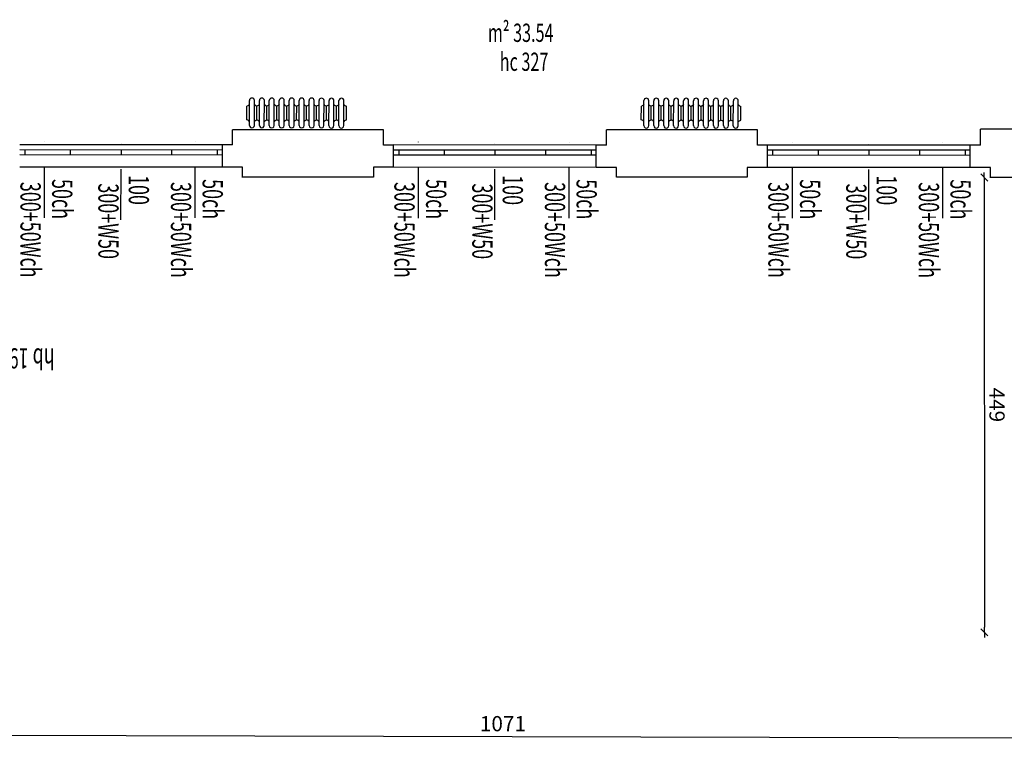
# Model space of a CAD drawing. Extents: x -2100 to 17740, y 0 to 8346.
# Drawn here: x 12270 to 13242, y 2918 to 3630 of the extents above; entities that cross this region are included whole.
import ezdxf
from ezdxf.enums import TextEntityAlignment as Align

# ---------------------------------------------------------------- set-up
doc = ezdxf.new("R2010")
doc.units = 0
doc.header["$LTSCALE"] = 100
doc.header["$MEASUREMENT"] = 0
doc.header["$PDMODE"] = 3
doc.header["$PDSIZE"] = 150
doc.linetypes.add('DASHDOT', pattern=[1, 0.5, -0.25, 0, -0.25])
doc.layers.get('0').update_dxf_attribs({"linetype": 'CONTINUOUS'})
doc.layers.get('DEFPOINTS').update_dxf_attribs({"linetype": 'CONTINUOUS'})
for name, color, linetype in [('INFISSI', 6, 'CONTINUOUS'), ('MURI', 7, 'CONTINUOUS'), ('QUOTE', 6, 'CONTINUOUS'), ('Quote_INFISSI', 6, 'CONTINUOUS'), ('RADIATORI', 120, 'CONTINUOUS'), ('SUPERFICI', 6, 'CONTINUOUS'), ('TESTI', 6, 'CONTINUOUS')]:
    doc.layers.add(name, color=color, linetype=linetype)
doc.styles.add('1', font='Simplex.shx', dxfattribs={"width": 0.65})
doc.dimstyles.new('STILE1', dxfattribs={"dimtxt": 15, "dimasz": 5, "dimexe": 0, "dimexo": 0, "dimgap": 5, "dimtad": 1, "dimdec": 0, "dimdsep": 46, "dimtxsty": '1', "dimblk": 'LINEET1', "dimcen": 0, "dimdle": 10, "dimse1": 1, "dimse2": 1, "dimadec": 0, "dimazin": 0, "dimtfac": 0.055556, "dimtdec": 0, "dimtix": 1, "dimtofl": 0, "dimtmove": 0, "dimatfit": 3, "dimldrblk": 'LINEET1', "dimfxl": 0, "dimtvp": 0.055556, "dimtolj": 1, "dimtzin": 0, "dimarcsym": 0})

# ---------------------------------------------------------------- blocks, each defined once
blk = doc.blocks.new('LINEET1')
for q in [(-1, 0), (1, 0)]:
    blk.add_line((0, 0), q)
at = {"color": 3}
blk.add_line((-0.71, -0.71), (0.71, 0.71), dxfattribs=at)
blk = doc.blocks.new('*D600')
at = {"layer": 'DEFPOINTS', "color": 0}
for p in [(12211.93, 3027.88), (13283.01, 3025.2), (13282.75, 2921.22)]:
    blk.add_point(p, dxfattribs=at)
at = {"layer": 'QUOTE', "color": 0, "lineweight": -2}
blk.add_line((12216.67, 2923.89), (13277.75, 2921.23), dxfattribs=at)
at = {"layer": 'QUOTE', "color": 0, "lineweight": -2, "xscale": 5, "yscale": 5, "zscale": 5}
for p, rotation in [((12211.67, 2923.9), 179.8567392372331), ((13282.75, 2921.22), 359.8567392372331)]:
    blk.add_blockref('LINEET1', p, dxfattribs=dict(at, rotation=rotation))
at = {"layer": 'QUOTE', "color": 0, "insert": (12747.24, 2935.06), "char_height": 15, "attachment_point": 5, "rotation": 359.85674, "style": '1'}
blk.add_mtext('\\A1;1071', dxfattribs=at)
blk = doc.blocks.new('*D602')
at = {"layer": 'DEFPOINTS', "color": 0}
for p in [(13282.93, 3473.93), (13222.36, 3025.19), (13283.01, 3025.2)]:
    blk.add_point(p, dxfattribs=at)
at = {"layer": 'QUOTE', "color": 0, "lineweight": -2}
blk.add_line((13222.28, 3468.92), (13222.36, 3030.19), dxfattribs=at)
at = {"layer": 'QUOTE', "color": 0, "lineweight": -2, "xscale": 5, "yscale": 5, "zscale": 5}
for p, rotation in [((13222.28, 3473.92), 90.0098593711277), ((13222.36, 3025.19), 270.0098593711277)]:
    blk.add_blockref('LINEET1', p, dxfattribs=dict(at, rotation=rotation))
at = {"layer": 'QUOTE', "color": 0, "insert": (13234.82, 3249.56), "char_height": 15, "attachment_point": 5, "rotation": 270.00986, "style": '1'}
blk.add_mtext('\\A1;449', dxfattribs=at)

msp = doc.modelspace()

# ---------------------------------------------------------------- linework, layer by layer
at = {"layer": 'INFISSI'}
for p, q in [((12470.421, 3500.96), (12270.421, 3501.094)), ((12470.424, 3505.96), (12270.424, 3506.094)), ((12275.419, 3501.091), (12275.414, 3496.091)), ((12320.21, 3501.061), (12320.205, 3496.061)), ((12370.423, 3501.027), (12370.418, 3496.027)), ((12420.226, 3500.994), (12420.221, 3495.994)), ((12465.419, 3500.964), (12465.414, 3495.964)), ((12839.421, 3500.815), (12639.421, 3500.949)), ((12839.424, 3505.815), (12639.424, 3505.949)), ((12644.419, 3500.946), (12644.414, 3495.946)), ((12689.21, 3500.916), (12689.205, 3495.916)), ((12739.423, 3500.882), (12739.418, 3495.882)), ((12789.226, 3500.849), (12789.221, 3495.849)), ((12834.419, 3500.818), (12834.414, 3495.818)), ((13208.421, 3500.669), (13008.421, 3500.804)), ((13208.424, 3505.669), (13008.424, 3505.804)), ((13013.419, 3500.8), (13013.414, 3495.8)), ((13058.21, 3500.77), (13058.204, 3495.77)), ((13108.423, 3500.737), (13108.418, 3495.737)), ((13158.226, 3500.703), (13158.221, 3495.703)), ((13203.419, 3500.673), (13203.414, 3495.673)), ((12470.418, 3495.96), (12270.418, 3496.094)), ((12839.418, 3495.815), (12639.418, 3495.949)), ((13208.418, 3495.669), (13008.418, 3495.804)), ((12470.401, 3483.96), (12270.401, 3484.094)), ((12839.401, 3483.815), (12639.401, 3483.949)), ((13208.401, 3483.669), (13008.401, 3483.804))]:
    msp.add_line(p, q, dxfattribs=at)
at = {"layer": 'MURI'}
for p, q in [((12480.41, 3505.956), (12480.416, 3520.956)), ((12629.416, 3520.898), (12480.416, 3520.956)), ((12629.41, 3505.898), (12629.416, 3520.898)), ((12849.41, 3505.811), (12849.416, 3520.811)), ((12998.416, 3520.752), (12849.416, 3520.811)), ((12998.41, 3505.752), (12998.416, 3520.752)), ((13218.41, 3505.666), (13218.416, 3521.666)), ((13283.296, 3521.622), (13218.416, 3521.666)), ((12470.401, 3483.96), (12470.41, 3505.96)), ((12480.41, 3505.956), (12470.41, 3505.96)), ((12639.41, 3505.894), (12629.41, 3505.898)), ((12639.401, 3483.894), (12639.41, 3505.894)), ((12839.401, 3483.815), (12839.41, 3505.815)), ((12849.41, 3505.811), (12839.41, 3505.815)), ((13008.41, 3505.748), (12998.41, 3505.752)), ((13008.401, 3483.748), (13008.41, 3505.748)), ((13208.401, 3483.669), (13208.41, 3505.669)), ((13218.41, 3505.666), (13208.41, 3505.669)), ((12490.401, 3483.952), (12470.401, 3483.96)), ((12490.397, 3473.952), (12490.401, 3483.952)), ((12619.401, 3483.902), (12619.398, 3474.189)), ((12639.401, 3483.894), (12619.401, 3483.902)), ((12859.401, 3483.807), (12839.401, 3483.815)), ((12859.397, 3474.095), (12859.401, 3483.807)), ((12988.401, 3483.756), (12988.397, 3474.044)), ((13008.401, 3483.748), (12988.401, 3483.756)), ((13228.401, 3483.662), (13208.401, 3483.669)), ((13228.397, 3473.662), (13228.401, 3483.662)), ((12619.398, 3474.189), (12490.398, 3474.24)), ((12988.397, 3474.044), (12859.397, 3474.095)), ((13282.933, 3473.928), (13228.397, 3473.949))]:
    msp.add_line(p, q, dxfattribs=at)
at = {"layer": 'Quote_INFISSI', "linetype": 'DASHDOT'}
for p, q in [((12295.006, 3434.018), (12295.061, 3515.758)), ((12370.375, 3432.087), (12370.43, 3513.827)), ((12443.478, 3433.905), (12443.533, 3515.645)), ((12664.006, 3433.873), (12664.061, 3515.613)), ((12739.375, 3431.942), (12739.43, 3513.681)), ((12812.478, 3433.76), (12812.533, 3515.499)), ((13033.006, 3433.728), (13033.06, 3515.467)), ((13108.375, 3431.796), (13108.43, 3513.536)), ((13181.478, 3433.614), (13181.533, 3515.354))]:
    msp.add_line(p, q, dxfattribs=at)
at = {"layer": 'RADIATORI'}
for p, q in [((12497.088, 3525.256), (12497.125, 3549.792)), ((12501.996, 3525.248), (12502.033, 3549.784)), ((12506.903, 3525.241), (12506.94, 3549.777)), ((12511.81, 3525.233), (12511.847, 3549.769)), ((12516.717, 3525.226), (12516.754, 3549.762)), ((12521.624, 3525.219), (12521.661, 3549.755)), ((12526.532, 3525.211), (12526.569, 3549.747)), ((12531.439, 3525.204), (12531.476, 3549.74)), ((12536.346, 3525.196), (12536.383, 3549.732)), ((12541.253, 3525.189), (12541.29, 3549.725)), ((12546.16, 3525.182), (12546.197, 3549.718)), ((12551.068, 3525.174), (12551.105, 3549.71)), ((12555.975, 3525.167), (12556.012, 3549.703)), ((12560.882, 3525.159), (12560.919, 3549.695)), ((12565.789, 3525.152), (12565.826, 3549.688)), ((12570.696, 3525.145), (12570.733, 3549.681)), ((12575.604, 3525.137), (12575.641, 3549.673)), ((12580.511, 3525.13), (12580.548, 3549.666)), ((12585.418, 3525.122), (12585.455, 3549.658)), ((12590.325, 3525.115), (12590.362, 3549.651)), ((12886.285, 3525.118), (12886.322, 3549.654)), ((12891.192, 3525.11), (12891.229, 3549.646)), ((12896.1, 3525.103), (12896.137, 3549.639)), ((12901.007, 3525.096), (12901.044, 3549.632)), ((12905.914, 3525.088), (12905.951, 3549.624)), ((12910.821, 3525.081), (12910.858, 3549.617)), ((12915.728, 3525.073), (12915.765, 3549.609)), ((12920.636, 3525.066), (12920.673, 3549.602)), ((12925.543, 3525.059), (12925.58, 3549.595)), ((12930.45, 3525.051), (12930.487, 3549.587)), ((12935.357, 3525.044), (12935.394, 3549.58)), ((12940.264, 3525.036), (12940.301, 3549.572)), ((12945.172, 3525.029), (12945.209, 3549.565)), ((12950.079, 3525.022), (12950.116, 3549.558)), ((12954.986, 3525.014), (12955.023, 3549.55)), ((12959.893, 3525.007), (12959.93, 3549.543)), ((12964.8, 3524.999), (12964.837, 3549.535)), ((12969.708, 3524.992), (12969.745, 3549.528)), ((12974.615, 3524.985), (12974.652, 3549.521)), ((12979.522, 3524.977), (12979.559, 3549.513)), ((12494.643, 3530.73), (12494.664, 3544.325)), ((12504.457, 3530.715), (12504.478, 3544.31)), ((12504.457, 3530.715), (12504.478, 3544.31)), ((12514.272, 3530.7), (12514.292, 3544.295)), ((12514.272, 3530.7), (12514.292, 3544.295)), ((12524.086, 3530.685), (12524.107, 3544.28)), ((12524.086, 3530.685), (12524.107, 3544.28)), ((12533.901, 3530.671), (12533.921, 3544.266)), ((12533.901, 3530.671), (12533.921, 3544.266)), ((12543.715, 3530.656), (12543.736, 3544.251)), ((12543.715, 3530.656), (12543.736, 3544.251)), ((12553.529, 3530.641), (12553.55, 3544.236)), ((12553.529, 3530.641), (12553.55, 3544.236)), ((12563.344, 3530.626), (12563.364, 3544.221)), ((12563.344, 3530.626), (12563.364, 3544.221)), ((12573.158, 3530.611), (12573.179, 3544.206)), ((12573.158, 3530.611), (12573.179, 3544.206)), ((12582.973, 3530.597), (12582.993, 3544.192)), ((12582.973, 3530.597), (12582.993, 3544.192)), ((12592.787, 3530.582), (12592.808, 3544.177)), ((12883.84, 3530.592), (12883.86, 3544.187)), ((12893.654, 3530.577), (12893.675, 3544.172)), ((12893.654, 3530.577), (12893.675, 3544.172)), ((12903.469, 3530.562), (12903.489, 3544.157)), ((12903.469, 3530.562), (12903.489, 3544.157)), ((12913.283, 3530.548), (12913.304, 3544.143)), ((12913.283, 3530.548), (12913.304, 3544.143)), ((12923.097, 3530.533), (12923.118, 3544.128)), ((12923.097, 3530.533), (12923.118, 3544.128)), ((12932.912, 3530.518), (12932.932, 3544.113)), ((12932.912, 3530.518), (12932.932, 3544.113)), ((12942.726, 3530.503), (12942.747, 3544.098)), ((12942.726, 3530.503), (12942.747, 3544.098)), ((12952.541, 3530.488), (12952.561, 3544.083)), ((12952.541, 3530.488), (12952.561, 3544.083)), ((12962.355, 3530.474), (12962.376, 3544.069)), ((12962.355, 3530.474), (12962.376, 3544.069)), ((12972.169, 3530.459), (12972.19, 3544.054)), ((12972.169, 3530.459), (12972.19, 3544.054)), ((12981.984, 3530.444), (12982.004, 3544.039))]:
    msp.add_line(p, q, dxfattribs=at)
for points in [[(12497.12, 3546.111, -0.223053), (12494.664, 3544.325, 1.0304303)], [(12502.027, 3546.104, 0.223053), (12504.478, 3544.31, -1.0304303)], [(12506.934, 3546.096, -0.223053), (12504.478, 3544.31, 1.0304303)], [(12511.841, 3546.089, 0.223053), (12514.292, 3544.295, -1.0304303)], [(12516.749, 3546.082, -0.223053), (12514.292, 3544.295, 1.0304303)], [(12521.656, 3546.074, 0.223053), (12524.107, 3544.28, -1.0304303)], [(12526.563, 3546.067, -0.223053), (12524.107, 3544.28, 1.0304303)], [(12531.47, 3546.059, 0.223053), (12533.921, 3544.266, -1.0304303)], [(12536.377, 3546.052, -0.223053), (12533.921, 3544.266, 1.0304303)], [(12541.285, 3546.045, 0.223053), (12543.736, 3544.251, -1.0304303)], [(12546.192, 3546.037, -0.223053), (12543.736, 3544.251, 1.0304303)], [(12551.099, 3546.03, 0.223053), (12553.55, 3544.236, -1.0304303)], [(12556.006, 3546.022, -0.223053), (12553.55, 3544.236, 1.0304303)], [(12560.913, 3546.015, 0.223053), (12563.364, 3544.221, -1.0304303)], [(12565.821, 3546.008, -0.223053), (12563.364, 3544.221, 1.0304303)], [(12570.728, 3546, 0.223053), (12573.179, 3544.206, -1.0304303)], [(12575.635, 3545.993, -0.223053), (12573.179, 3544.206, 1.0304303)], [(12580.542, 3545.985, 0.223053), (12582.993, 3544.192, -1.0304303)], [(12585.449, 3545.978, -0.223053), (12582.993, 3544.192, 1.0304303)], [(12590.357, 3545.971, 0.223053), (12592.808, 3544.177, -1.0304303)], [(12886.317, 3545.973, -0.223053), (12883.86, 3544.187, 1.0304303)], [(12891.224, 3545.966, 0.223053), (12893.675, 3544.172, -1.0304303)], [(12896.131, 3545.959, -0.223053), (12893.675, 3544.172, 1.0304303)], [(12901.038, 3545.951, 0.223053), (12903.489, 3544.157, -1.0304303)], [(12905.945, 3545.944, -0.223053), (12903.489, 3544.157, 1.0304303)], [(12910.853, 3545.936, 0.223053), (12913.304, 3544.143, -1.0304303)], [(12915.76, 3545.929, -0.223053), (12913.304, 3544.143, 1.0304303)], [(12920.667, 3545.922, 0.223053), (12923.118, 3544.128, -1.0304303)], [(12925.574, 3545.914, -0.223053), (12923.118, 3544.128, 1.0304303)], [(12930.481, 3545.907, 0.223053), (12932.932, 3544.113, -1.0304303)], [(12935.389, 3545.899, -0.223053), (12932.932, 3544.113, 1.0304303)], [(12940.296, 3545.892, 0.223053), (12942.747, 3544.098, -1.0304303)], [(12945.203, 3545.885, -0.223053), (12942.747, 3544.098, 1.0304303)], [(12950.11, 3545.877, 0.223053), (12952.561, 3544.083, -1.0304303)], [(12955.017, 3545.87, -0.223053), (12952.561, 3544.083, 1.0304303)], [(12959.925, 3545.862, 0.223053), (12962.376, 3544.069, -1.0304303)], [(12964.832, 3545.855, -0.223053), (12962.376, 3544.069, 1.0304303)], [(12969.739, 3545.848, 0.223053), (12972.19, 3544.054, -1.0304303)], [(12974.646, 3545.84, -0.223053), (12972.19, 3544.054, 1.0304303)], [(12979.553, 3545.833, 0.223053), (12982.004, 3544.039, -1.0304303)], [(12497.094, 3528.936, 0.223053), (12494.643, 3530.73, -1.0304303)], [(12502.001, 3528.929, -0.223053), (12504.457, 3530.715, 1.0304303)], [(12506.908, 3528.921, 0.223053), (12504.457, 3530.715, -1.0304303)], [(12511.816, 3528.914, -0.223053), (12514.272, 3530.7, 1.0304303)], [(12516.723, 3528.906, 0.223053), (12514.272, 3530.7, -1.0304303)], [(12521.63, 3528.899, -0.223053), (12524.086, 3530.685, 1.0304303)], [(12526.537, 3528.892, 0.223053), (12524.086, 3530.685, -1.0304303)], [(12531.444, 3528.884, -0.223053), (12533.901, 3530.671, 1.0304303)], [(12536.352, 3528.877, 0.223053), (12533.901, 3530.671, -1.0304303)], [(12541.259, 3528.869, -0.223053), (12543.715, 3530.656, 1.0304303)], [(12546.166, 3528.862, 0.223053), (12543.715, 3530.656, -1.0304303)], [(12551.073, 3528.855, -0.223053), (12553.529, 3530.641, 1.0304303)], [(12555.98, 3528.847, 0.223053), (12553.529, 3530.641, -1.0304303)], [(12560.888, 3528.84, -0.223053), (12563.344, 3530.626, 1.0304303)], [(12565.795, 3528.832, 0.223053), (12563.344, 3530.626, -1.0304303)], [(12570.702, 3528.825, -0.223053), (12573.158, 3530.611, 1.0304303)], [(12575.609, 3528.818, 0.223053), (12573.158, 3530.611, -1.0304303)], [(12580.516, 3528.81, -0.223053), (12582.973, 3530.597, 1.0304303)], [(12585.424, 3528.803, 0.223053), (12582.973, 3530.597, -1.0304303)], [(12590.331, 3528.795, -0.223053), (12592.787, 3530.582, 1.0304303)], [(12886.291, 3528.798, 0.223053), (12883.84, 3530.592, -1.0304303)], [(12891.198, 3528.791, -0.223053), (12893.654, 3530.577, 1.0304303)], [(12896.105, 3528.783, 0.223053), (12893.654, 3530.577, -1.0304303)], [(12901.012, 3528.776, -0.223053), (12903.469, 3530.562, 1.0304303)], [(12905.919, 3528.769, 0.223053), (12903.469, 3530.562, -1.0304303)], [(12910.827, 3528.761, -0.223053), (12913.283, 3530.548, 1.0304303)], [(12915.734, 3528.754, 0.223053), (12913.283, 3530.548, -1.0304303)], [(12920.641, 3528.746, -0.223053), (12923.097, 3530.533, 1.0304303)], [(12925.548, 3528.739, 0.223053), (12923.097, 3530.533, -1.0304303)], [(12930.456, 3528.732, -0.223053), (12932.912, 3530.518, 1.0304303)], [(12935.363, 3528.724, 0.223053), (12932.912, 3530.518, -1.0304303)], [(12940.27, 3528.717, -0.223053), (12942.726, 3530.503, 1.0304303)], [(12945.177, 3528.709, 0.223053), (12942.726, 3530.503, -1.0304303)], [(12950.084, 3528.702, -0.223053), (12952.541, 3530.488, 1.0304303)], [(12954.992, 3528.695, 0.223053), (12952.541, 3530.488, -1.0304303)], [(12959.899, 3528.687, -0.223053), (12962.355, 3530.474, 1.0304303)], [(12964.806, 3528.68, 0.223053), (12962.355, 3530.474, -1.0304303)], [(12969.713, 3528.672, -0.223053), (12972.169, 3530.459, 1.0304303)], [(12974.62, 3528.665, 0.223053), (12972.169, 3530.459, -1.0304303)], [(12979.528, 3528.658, -0.223053), (12981.984, 3530.444, 1.0304303)]]:
    msp.add_lwpolyline(points, format="xyb", dxfattribs=at)
for centre, start, end in [((12499.579, 3549.788), 359.913517, 179.913517), ((12509.393, 3549.773), 359.913517, 179.913517), ((12519.208, 3549.758), 359.913517, 179.913517), ((12529.022, 3549.744), 359.913517, 179.913517), ((12538.837, 3549.729), 359.913517, 179.913517), ((12548.651, 3549.714), 359.913517, 179.913517), ((12558.465, 3549.699), 359.913517, 179.913517), ((12568.28, 3549.684), 359.913517, 179.913517), ((12578.094, 3549.669), 359.913517, 179.913517), ((12587.909, 3549.655), 359.913517, 179.913517), ((12888.776, 3549.65), 359.913517, 179.913517), ((12898.59, 3549.635), 359.913517, 179.913517), ((12908.405, 3549.621), 359.913517, 179.913517), ((12918.219, 3549.606), 359.913517, 179.913517), ((12928.033, 3549.591), 359.913517, 179.913517), ((12937.848, 3549.576), 359.913517, 179.913517), ((12947.662, 3549.561), 359.913517, 179.913517), ((12957.477, 3549.546), 359.913517, 179.913517), ((12967.291, 3549.532), 359.913517, 179.913517), ((12977.105, 3549.517), 359.913517, 179.913517), ((12499.542, 3525.252), 179.913517, 359.913517), ((12509.356, 3525.237), 179.913517, 359.913517), ((12519.171, 3525.222), 179.913517, 359.913517), ((12528.985, 3525.208), 179.913517, 359.913517), ((12538.8, 3525.193), 179.913517, 359.913517), ((12548.614, 3525.178), 179.913517, 359.913517), ((12558.428, 3525.163), 179.913517, 359.913517), ((12568.243, 3525.148), 179.913517, 359.913517), ((12578.057, 3525.133), 179.913517, 359.913517), ((12587.872, 3525.119), 179.913517, 359.913517), ((12888.739, 3525.114), 179.913517, 359.913517), ((12898.553, 3525.099), 179.913517, 359.913517), ((12908.368, 3525.085), 179.913517, 359.913517), ((12918.182, 3525.07), 179.913517, 359.913517), ((12927.996, 3525.055), 179.913517, 359.913517), ((12937.811, 3525.04), 179.913517, 359.913517), ((12947.625, 3525.025), 179.913517, 359.913517), ((12957.44, 3525.01), 179.913517, 359.913517), ((12967.254, 3524.996), 179.913517, 359.913517), ((12977.068, 3524.981), 179.913517, 359.913517)]:
    msp.add_arc(centre, 2.454, start, end, dxfattribs=at)

# ---------------------------------------------------------------- texts
at = {"layer": 'Quote_INFISSI', "linetype": 'Continuous', "style": '1', "width": 0.65}
for s, p in [('300+50Wch', (12278.581, 3422.35)), ('50ch', (12309.821, 3452.639)), ('100', (12385.419, 3461.534)), ('300+50Wch', (12427.053, 3422.237)), ('50ch', (12458.293, 3452.525)), ('300+50Wch', (12647.581, 3422.204)), ('50ch', (12678.821, 3452.493)), ('100', (12754.419, 3461.388)), ('300+50Wch', (12796.053, 3422.091)), ('50ch', (12827.293, 3452.38)), ('300+50Wch', (13016.581, 3422.059)), ('50ch', (13047.821, 3452.348)), ('100', (13123.419, 3461.243)), ('50ch', (13196.293, 3452.234)), ('300+W50', (12355.432, 3430.785)), ('300+W50', (12724.432, 3430.64)), ('300+W50', (13093.432, 3430.494)), ('300+50Wch', (13165.053, 3421.946))]:
    msp.add_text(s, height=20, rotation=270.024141, dxfattribs=at).set_placement(p, align=Align.MIDDLE)
at = {"layer": 'Quote_INFISSI', "style": '1', "width": 0.65}
msp.add_text('hb 196', height=20, rotation=179.70799, dxfattribs=at).set_placement((12277.381, 3305.394), align=Align.CENTER)
at = {"layer": 'SUPERFICI', "style": '1', "width": 0.65}
msp.add_text('m² 33.54', height=18, dxfattribs=at).set_placement((12764.798, 3607.638), align=Align.CENTER)
at = {"layer": 'TESTI', "style": '1', "width": 0.65}
msp.add_text('hc 327', height=18, dxfattribs=at).set_placement((12768.121, 3579.047), align=Align.CENTER)

# ---------------------------------------------------------------- dimensions: what is measured, and where the dimension line sits
at = {"layer": 'QUOTE'}
for p1, distance, picture, middle in [((13282.933, 3473.928), -60.65, '*D602', (13234.822, 3249.555)), ((12211.929, 3027.877), -103.978, '*D600', (12747.241, 2935.06))]:
    dim = msp.add_aligned_dim(p1=p1, p2=(13283.01, 3025.199), distance=distance, dimstyle='STILE1', dxfattribs=at)
    dim.commit()
    dim.dimension.update_dxf_attribs({"geometry": picture, "text_midpoint": middle})

doc.saveas('drawing.dxf')
